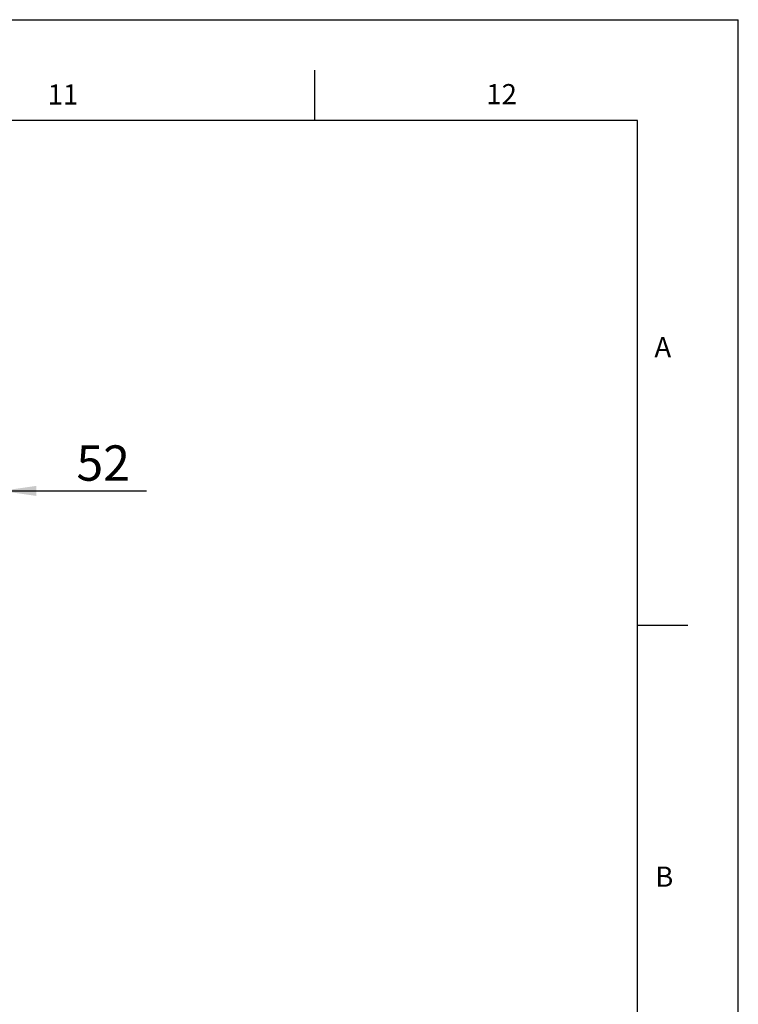
# Model space of a CAD drawing. Extents: x 0 to 11880, y 0 to 8400.
# Drawn here: x 10456 to 11880, y 6449 to 8400 of the extents above; entities that cross this region are included whole.
import ezdxf

# ---------------------------------------------------------------- set-up
doc = ezdxf.new("R2010")
doc.units = 0
doc.header["$LTSCALE"] = 20
doc.layers.get('0').update_dxf_attribs({"linetype": 'CONTINUOUS'})
for name, color, linetype in [('LINIEN-DÜNN', 7, 'CONTINUOUS'), ('LINIEN-NORMAL', 7, 'CONTINUOUS'), ('VORLAGE_TEXT', 7, 'CONTINUOUS')]:
    doc.layers.add(name, color=color, linetype=linetype)
doc.styles.add('SLDTEXTSTYLE0', font='TXT', dxfattribs={"width": 0.605})
doc.dimstyles.new('SLDDIMSTYLE1', dxfattribs={"dimtxt": 70, "dimasz": 70, "dimexe": 0, "dimexo": 0.0625, "dimgap": 17.5, "dimtad": 1, "dimdec": 1, "dimrnd": 1e-09, "dimzin": 12, "dimtxsty": 'SLDTEXTSTYLE0', "dimsah": 1, "dimcen": 0.09, "dimazin": 3, "dimtfac": 1, "dimtdec": 1, "dimtofl": 0, "dimtmove": 0, "dimatfit": 3, "dimtolj": 1, "dimtzin": 12})

# ---------------------------------------------------------------- blocks, each defined once
blk = doc.blocks.new('*D14')
at = {"color": 7, "linetype": 'CONTINUOUS'}
for p, q in [((10369.2, 6882.3), (10369.2, 7486.2)), ((10419.2, 6559.9), (10419.2, 7486.2)), ((10369.2, 7466.2), (10249.2, 7466.2)), ((10369.2, 7466.2), (10419.2, 7466.2)), ((10419.2, 7466.2), (10707.1, 7466.2))]:
    blk.add_line(p, q, dxfattribs=at)
for points in [[(10369.2, 7466.2), (10299.2, 7476.2), (10299.2, 7456.2)], [(10419.2, 7466.2), (10489.2, 7456.2), (10489.2, 7476.2)]]:
    blk.add_solid(points, dxfattribs=at)
at = {"color": 7, "linetype": 'CONTINUOUS', "insert": (10568.4, 7556.4), "char_height": 70, "attachment_point": 1, "style": 'SLDTEXTSTYLE0'}
blk.add_mtext('52', dxfattribs=at)

msp = doc.modelspace()

# ---------------------------------------------------------------- linework, layer by layer
at = {"layer": 'LINIEN-DÜNN'}
for p, q in [((0, 8400), (11880, 8400)), ((11880, 0), (11880, 8400)), ((11040, 8300), (11040, 8200)), ((11680, 7200), (11780, 7200))]:
    msp.add_line(p, q, dxfattribs=at)
at = {"layer": 'LINIEN-NORMAL'}
for p, q in [((11680, 8200), (400, 8200)), ((11680, 200), (11680, 8200))]:
    msp.add_line(p, q, dxfattribs=at)

# ---------------------------------------------------------------- texts
at = {"color": 7, "linetype": 'CONTINUOUS', "char_height": 40, "attachment_point": 1, "style": 'SLDTEXTSTYLE0'}
for s, insert in [('11', (10511.434, 8271.909)), ('12', (11380.658, 8272.431))]:
    msp.add_mtext(s, dxfattribs=dict(at, insert=insert))
at = {"layer": 'VORLAGE_TEXT', "char_height": 40, "attachment_point": 1, "style": 'SLDTEXTSTYLE0'}
for s, insert in [('A', (11713.777, 7770.995)), ('B', (11715.31, 6721.727))]:
    msp.add_mtext(s, dxfattribs=dict(at, insert=insert))

# ---------------------------------------------------------------- dimensions: what is measured, and where the dimension line sits
at = {"color": 7, "linetype": 'CONTINUOUS'}
dim = msp.add_linear_dim(base=(10419.205, 7466.187), p1=(10369.218, 6862.278), p2=(10419.205, 6539.866), text='52', dimstyle='SLDDIMSTYLE1', dxfattribs=at)
dim.commit()
dim.dimension.update_dxf_attribs({"geometry": '*D14', "text_midpoint": (10621.838, 7466.187), "dimtype": 160})

doc.saveas('drawing.dxf')
